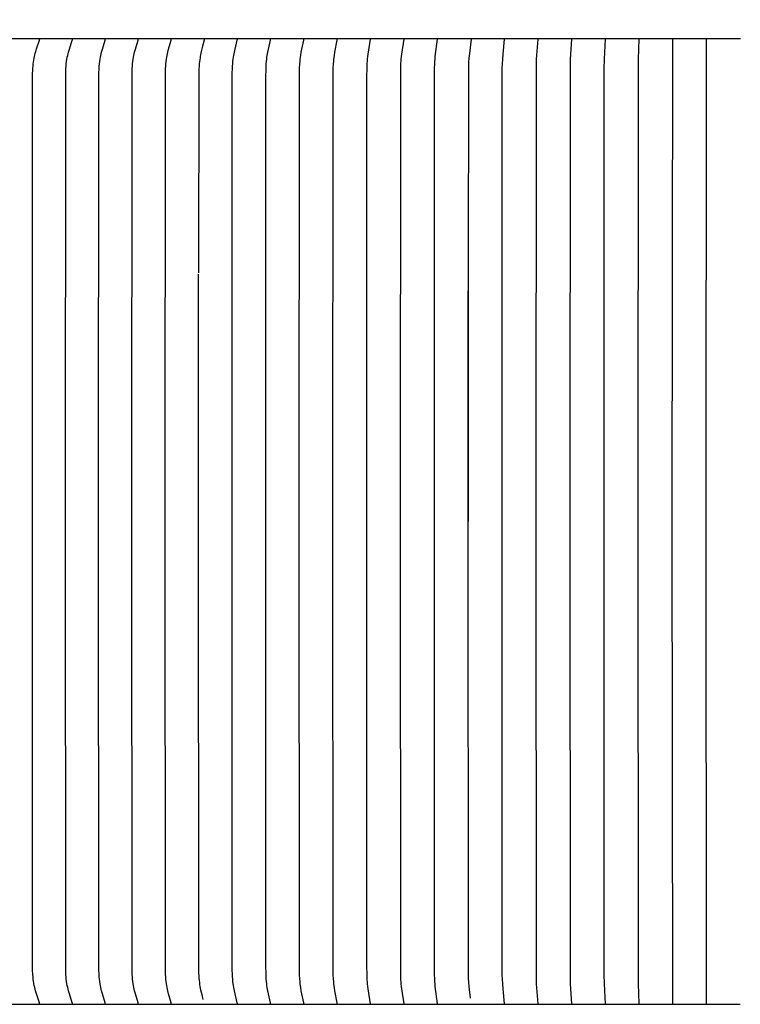
# Model space of a CAD drawing. Units: inches. Extents: x -9.5 to 76, y -6.7 to 22.1.
# Drawn here: x 4.6 to 6.6, y 16.9 to 19.6 of the extents above; entities that cross this region are included whole.
import ezdxf

# ---------------------------------------------------------------- set-up
doc = ezdxf.new("R2010")
doc.units = ezdxf.units.IN
doc.header["$MEASUREMENT"] = 0
doc.layers.add('Aura Vent', color=250, linetype='Continuous')
doc.layers.add('Dimension (ANSI)', color=5, linetype='Continuous')
doc.styles.add('Arial', font='arial.ttf')
doc.dimstyles.new('Dimensions', dxfattribs={"dimtxt": 0.109375, "dimasz": 0.125, "dimexe": 0.0625, "dimexo": 0.125, "dimgap": 0.09, "dimtad": 0, "dimtih": 1, "dimtoh": 1, "dimzin": 0, "dimdsep": 46, "dimlunit": 5, "dimtxsty": 'Arial', "dimcen": 0, "dimadec": 0, "dimazin": 0, "dimtfac": 1, "dimtofl": 0, "dimtmove": 0, "dimatfit": 3, "dimfxl": 1, "dimfrac": 2, "dimtolj": 1, "dimtzin": 0, "dimarcsym": 0})

# ---------------------------------------------------------------- blocks, each defined once
blk = doc.blocks.new('*D16')
at = {"layer": 'Defpoints', "color": 0, "transparency": 16777216}
for p in [(17.1736, 21.117), (-3.9152, 19.4269), (17.1736, 19.4182)]:
    blk.add_point(p, dxfattribs=at)
at = {"layer": 'Dimension (ANSI)', "color": 0, "lineweight": -2, "transparency": 16777216}
for p, q in [((-3.9152, 19.9269), (-3.9152, 21.367)), ((17.1736, 19.9182), (17.1736, 21.367)), ((-3.4152, 21.117), (4.2344, 21.117)), ((16.6736, 21.117), (9.0241, 21.117))]:
    blk.add_line(p, q, dxfattribs=at)
at = {"layer": 'Dimension (ANSI)', "color": 0, "transparency": 16777216}
for points in [[(-3.4152, 21.2004), (-3.4152, 21.0337), (-3.9152, 21.117)], [(16.6736, 21.2004), (16.6736, 21.0337), (17.1736, 21.117)]]:
    blk.add_solid(points, dxfattribs=at)
at = {"layer": 'Dimension (ANSI)', "color": 0, "transparency": 16777216, "insert": (6.6292, 21.117), "char_height": 0.4375, "attachment_point": 5, "style": 'Arial'}
blk.add_mtext('\\A1;Head Diameter\\P21"', dxfattribs=at)

msp = doc.modelspace()

# ---------------------------------------------------------------- linework, layer by layer
at = {"layer": 'Aura Vent', "color": 1}
for points in [[(6.6286, 19.5386), (-1.3717, 19.5386)], [(4.6782, 16.8526), (4.6783, 16.8527), (4.6783, 16.8528), (4.6783, 16.8529), (4.6783, 16.853), (4.6783, 16.8531), (4.6783, 16.8532), (4.6783, 16.8533), (4.6783, 16.8534), (4.6783, 16.8535), (4.6782, 16.8536), (4.6782, 16.8537), (4.6782, 16.8538), (4.6782, 16.854), (4.6781, 16.8542), (4.6781, 16.8544), (4.678, 16.8546), (4.678, 16.8548), (4.6779, 16.855), (4.6694, 16.8803), (4.667, 16.8886), (4.6657, 16.8934), (4.6644, 16.8982), (4.6633, 16.903), (4.6624, 16.9079), (4.6618, 16.9111), (4.6613, 16.9143), (4.6604, 16.9208), (4.6598, 16.9273), (4.6593, 16.9339), (4.6587, 16.947), (4.6579, 18.1948), (4.6579, 18.8525), (4.6586, 19.4404), (4.659, 19.4514), (4.6594, 19.4569), (4.6598, 19.4625), (4.6603, 19.4679), (4.661, 19.4734), (4.6618, 19.4789), (4.6628, 19.4843), (4.6638, 19.4889), (4.6649, 19.4934), (4.6661, 19.498), (4.6674, 19.5025), (4.6698, 19.5104), (4.6779, 19.5347), (4.678, 19.5349), (4.678, 19.5351), (4.6781, 19.5353), (4.6781, 19.5355), (4.6782, 19.5357), (4.6782, 19.5359), (4.6782, 19.536), (4.6782, 19.5361), (4.6783, 19.5362), (4.6783, 19.5363), (4.6783, 19.5364), (4.6783, 19.5365), (4.6783, 19.5366), (4.6783, 19.5367), (4.6783, 19.5368), (4.6783, 19.5369), (4.6783, 19.537), (4.6782, 19.5371)], [(4.7694, 16.8526), (4.7694, 16.8527), (4.7694, 16.8528), (4.7694, 16.8529), (4.7694, 16.853), (4.7694, 16.8531), (4.7694, 16.8532), (4.7694, 16.8533), (4.7694, 16.8534), (4.7694, 16.8535), (4.7693, 16.8536), (4.7693, 16.8537), (4.7693, 16.8538), (4.7693, 16.854), (4.7693, 16.8542), (4.7692, 16.8544), (4.7692, 16.8546), (4.7691, 16.855), (4.761, 16.8804), (4.7586, 16.8886), (4.7573, 16.8934), (4.7562, 16.8982), (4.7551, 16.903), (4.7542, 16.9079), (4.7532, 16.9143), (4.7524, 16.9208), (4.7517, 16.9274), (4.7513, 16.9339), (4.7507, 16.947), (4.7499, 18.1948), (4.7507, 19.4427), (4.7513, 19.4558), (4.7517, 19.4623), (4.7524, 19.4689), (4.7532, 19.4754), (4.7542, 19.4818), (4.7551, 19.4867), (4.7562, 19.4915), (4.7573, 19.4963), (4.7586, 19.5011), (4.761, 19.5093), (4.7691, 19.5347), (4.7692, 19.5351), (4.7692, 19.5353), (4.7693, 19.5355), (4.7693, 19.5357), (4.7693, 19.5359), (4.7693, 19.536), (4.7693, 19.5361), (4.7694, 19.5362), (4.7694, 19.5363), (4.7694, 19.5364), (4.7694, 19.5365), (4.7694, 19.5366), (4.7694, 19.5367), (4.7694, 19.5368), (4.7694, 19.5369), (4.7694, 19.537), (4.7694, 19.5371)], [(4.8607, 16.8526), (4.8607, 16.8527), (4.8607, 16.8528), (4.8607, 16.8529), (4.8607, 16.853), (4.8607, 16.8531), (4.8607, 16.8532), (4.8607, 16.8533), (4.8607, 16.8534), (4.8607, 16.8535), (4.8607, 16.8536), (4.8607, 16.8538), (4.8607, 16.854), (4.8606, 16.8542), (4.8606, 16.8544), (4.8605, 16.8546), (4.8604, 16.855), (4.8527, 16.8804), (4.8505, 16.8886), (4.8493, 16.8934), (4.8482, 16.8982), (4.8472, 16.903), (4.8463, 16.9079), (4.8453, 16.9143), (4.8446, 16.9208), (4.844, 16.9274), (4.8435, 16.9339), (4.843, 16.947), (4.8422, 18.1948), (4.843, 19.4427), (4.8435, 19.4558), (4.844, 19.4623), (4.8446, 19.4689), (4.8453, 19.4754), (4.8463, 19.4818), (4.8472, 19.4867), (4.8482, 19.4915), (4.8493, 19.4963), (4.8505, 19.5011), (4.8527, 19.5093), (4.8604, 19.5347), (4.8605, 19.5351), (4.8606, 19.5353), (4.8606, 19.5355), (4.8607, 19.5357), (4.8607, 19.5359), (4.8607, 19.5361), (4.8607, 19.5362), (4.8607, 19.5363), (4.8607, 19.5364), (4.8607, 19.5365), (4.8607, 19.5366), (4.8607, 19.5367), (4.8607, 19.5368), (4.8607, 19.5369), (4.8607, 19.537), (4.8607, 19.5371)], [(4.9523, 16.8526), (4.9523, 16.8527), (4.9523, 16.8528), (4.9523, 16.8529), (4.9523, 16.853), (4.9523, 16.8531), (4.9523, 16.8532), (4.9523, 16.8533), (4.9523, 16.8534), (4.9523, 16.8535), (4.9523, 16.8536), (4.9523, 16.8538), (4.9523, 16.854), (4.9522, 16.8542), (4.9522, 16.8544), (4.9521, 16.8546), (4.952, 16.855), (4.9448, 16.8804), (4.9426, 16.8886), (4.9415, 16.8934), (4.9404, 16.8982), (4.9395, 16.903), (4.9387, 16.9079), (4.9377, 16.9144), (4.937, 16.9209), (4.9364, 16.9274), (4.936, 16.9339), (4.9355, 16.947), (4.9348, 18.1948), (4.9355, 19.4427), (4.936, 19.4558), (4.9364, 19.4623), (4.937, 19.4688), (4.9377, 19.4753), (4.9387, 19.4818), (4.9395, 19.4867), (4.9404, 19.4915), (4.9415, 19.4963), (4.9426, 19.5011), (4.9448, 19.5093), (4.952, 19.5347), (4.9521, 19.5351), (4.9522, 19.5353), (4.9522, 19.5355), (4.9523, 19.5357), (4.9523, 19.5359), (4.9523, 19.5361), (4.9523, 19.5362), (4.9523, 19.5363), (4.9523, 19.5364), (4.9523, 19.5365), (4.9523, 19.5366), (4.9523, 19.5367), (4.9523, 19.5368), (4.9523, 19.5369), (4.9523, 19.537), (4.9523, 19.5371)], [(5.0442, 16.8526), (5.0442, 16.8527), (5.0442, 16.8528), (5.0442, 16.8529), (5.0442, 16.853), (5.0442, 16.8531), (5.0442, 16.8532), (5.0442, 16.8533), (5.0442, 16.8534), (5.0442, 16.8536), (5.0441, 16.8538), (5.0441, 16.854), (5.0441, 16.8542), (5.044, 16.8544), (5.044, 16.8546), (5.0439, 16.855), (5.037, 16.8804), (5.035, 16.8886), (5.0329, 16.8982), (5.032, 16.903), (5.0313, 16.9079), (5.0304, 16.9144), (5.0297, 16.9209), (5.0291, 16.9274), (5.0287, 16.9339), (5.0282, 16.947), (5.0276, 18.1948), (5.0282, 19.4427), (5.0287, 19.4558), (5.0291, 19.4623), (5.0297, 19.4688), (5.0304, 19.4753), (5.0313, 19.4818), (5.032, 19.4867), (5.0329, 19.4915), (5.035, 19.5011), (5.037, 19.5093), (5.0439, 19.5347), (5.044, 19.5351), (5.044, 19.5353), (5.0441, 19.5355), (5.0441, 19.5357), (5.0441, 19.5359), (5.0442, 19.5361), (5.0442, 19.5363), (5.0442, 19.5364), (5.0442, 19.5365), (5.0442, 19.5366), (5.0442, 19.5367), (5.0442, 19.5368), (5.0442, 19.5369), (5.0442, 19.537), (5.0442, 19.5371)], [(5.1362, 19.5371), (5.1362, 19.537), (5.1362, 19.5369), (5.1362, 19.5368), (5.1362, 19.5367), (5.1362, 19.5366), (5.1362, 19.5365), (5.1362, 19.5363), (5.1362, 19.5361), (5.1362, 19.5359), (5.1362, 19.5357), (5.1361, 19.5355), (5.1361, 19.5353), (5.1361, 19.5351), (5.136, 19.5347), (5.1317, 19.5182), (5.1279, 19.5025), (5.1261, 19.4938), (5.1253, 19.4895), (5.1245, 19.4851), (5.1238, 19.4798), (5.1231, 19.4745), (5.1226, 19.4692), (5.1222, 19.4639), (5.1216, 19.4532), (5.1212, 19.4425), (5.1206, 18.887)], [(5.2285, 16.8526), (5.2285, 16.8527), (5.2285, 16.8528), (5.2285, 16.8529), (5.2285, 16.853), (5.2285, 16.8532), (5.2285, 16.8534), (5.2285, 16.8536), (5.2284, 16.8538), (5.2284, 16.854), (5.2284, 16.8542), (5.2284, 16.8544), (5.2283, 16.8546), (5.2282, 16.855), (5.2241, 16.8722), (5.2204, 16.8886), (5.2185, 16.8982), (5.2178, 16.903), (5.2171, 16.9079), (5.2163, 16.9144), (5.2157, 16.9209), (5.2152, 16.9274), (5.2148, 16.9339), (5.2144, 16.947), (5.2138, 18.1948), (5.2144, 19.4427), (5.2148, 19.4558), (5.2152, 19.4623), (5.2157, 19.4688), (5.2163, 19.4753), (5.2171, 19.4818), (5.2178, 19.4867), (5.2185, 19.4915), (5.2204, 19.5011), (5.2241, 19.5175), (5.2282, 19.5347), (5.2283, 19.5351), (5.2284, 19.5353), (5.2284, 19.5355), (5.2284, 19.5357), (5.2284, 19.5359), (5.2285, 19.5361), (5.2285, 19.5363), (5.2285, 19.5365), (5.2285, 19.5367), (5.2285, 19.5368), (5.2285, 19.5369), (5.2285, 19.537), (5.2285, 19.5371)], [(5.3209, 16.8526), (5.3209, 16.8527), (5.3209, 16.8528), (5.3209, 16.853), (5.3209, 16.8532), (5.3209, 16.8534), (5.3209, 16.8536), (5.3209, 16.8538), (5.3209, 16.854), (5.3208, 16.8542), (5.3208, 16.8546), (5.3207, 16.855), (5.3168, 16.8722), (5.3134, 16.8886), (5.3117, 16.8982), (5.3109, 16.903), (5.3103, 16.9079), (5.3095, 16.9144), (5.309, 16.9209), (5.3082, 16.9339), (5.3076, 16.9601), (5.3073, 18.1948), (5.3076, 19.4296), (5.3082, 19.4558), (5.309, 19.4688), (5.3095, 19.4753), (5.3103, 19.4818), (5.3109, 19.4867), (5.3117, 19.4915), (5.3134, 19.5011), (5.3168, 19.5175), (5.3207, 19.5347), (5.3208, 19.5351), (5.3208, 19.5355), (5.3209, 19.5357), (5.3209, 19.5359), (5.3209, 19.5361), (5.3209, 19.5363), (5.3209, 19.5365), (5.3209, 19.5367), (5.3209, 19.5369), (5.3209, 19.537), (5.3209, 19.5371)], [(5.4135, 16.8526), (5.4136, 16.8528), (5.4136, 16.853), (5.4136, 16.8532), (5.4136, 16.8534), (5.4135, 16.8536), (5.4135, 16.8538), (5.4135, 16.854), (5.4135, 16.8542), (5.4134, 16.8546), (5.4133, 16.855), (5.4065, 16.8886), (5.4049, 16.8982), (5.4037, 16.9079), (5.403, 16.9144), (5.4024, 16.9209), (5.4017, 16.9339), (5.4012, 16.9601), (5.4009, 18.1948), (5.4012, 19.4296), (5.4017, 19.4558), (5.4024, 19.4688), (5.403, 19.4753), (5.4037, 19.4818), (5.4049, 19.4915), (5.4065, 19.5011), (5.4133, 19.5347), (5.4134, 19.5351), (5.4135, 19.5355), (5.4135, 19.5357), (5.4135, 19.5359), (5.4135, 19.5361), (5.4136, 19.5363), (5.4136, 19.5365), (5.4136, 19.5367), (5.4136, 19.5369), (5.4135, 19.5371)], [(5.5063, 16.8526), (5.5064, 16.8528), (5.5064, 16.853), (5.5064, 16.8532), (5.5064, 16.8534), (5.5063, 16.8536), (5.5063, 16.8538), (5.5063, 16.854), (5.5063, 16.8542), (5.5062, 16.8546), (5.5062, 16.855), (5.4998, 16.8886), (5.4984, 16.8982), (5.4972, 16.9079), (5.4966, 16.9144), (5.4961, 16.9209), (5.4954, 16.9339), (5.4948, 16.9754), (5.4946, 18.1948), (5.4948, 19.4143), (5.4954, 19.4558), (5.4961, 19.4688), (5.4966, 19.4753), (5.4972, 19.4818), (5.4984, 19.4915), (5.4998, 19.5011), (5.5062, 19.5347), (5.5062, 19.5351), (5.5063, 19.5355), (5.5063, 19.5357), (5.5063, 19.5359), (5.5063, 19.5361), (5.5064, 19.5363), (5.5064, 19.5365), (5.5064, 19.5367), (5.5064, 19.5369), (5.5063, 19.5371)], [(5.5993, 16.8526), (5.5925, 16.894), (5.5916, 16.9009), (5.5908, 16.9079), (5.5903, 16.9135), (5.59, 16.9192), (5.5895, 16.9306), (5.5888, 16.9601), (5.5885, 18.1948), (5.5888, 19.4296), (5.5895, 19.4591), (5.59, 19.4705), (5.5903, 19.4762), (5.5908, 19.4818), (5.5916, 19.4888), (5.5925, 19.4957), (5.5993, 19.5371)], [(5.6924, 16.8526), (5.6863, 16.894), (5.6854, 16.9009), (5.6847, 16.9079), (5.6842, 16.9135), (5.6839, 16.9192), (5.6834, 16.9306), (5.6826, 18.1948), (5.6834, 19.4591), (5.6839, 19.4705), (5.6842, 19.4762), (5.6847, 19.4818), (5.6854, 19.4888), (5.6863, 19.4957), (5.6924, 19.5371)], [(5.7856, 16.8526), (5.7793, 16.901), (5.7786, 16.9079), (5.7781, 16.9144), (5.7778, 16.9209), (5.7773, 16.934), (5.7768, 18.1948), (5.7773, 19.4557), (5.7778, 19.4688), (5.7781, 19.4753), (5.7786, 19.4818), (5.7793, 19.4887), (5.7856, 19.5371)], [(5.8789, 19.5371), (5.8742, 19.4975), (5.8729, 19.4843), (5.8722, 19.4733), (5.8718, 19.4624), (5.8713, 18.866), (5.8713, 18.1948)], [(5.9724, 16.8526), (5.9681, 16.894), (5.967, 16.9079), (5.9663, 16.9209), (5.9659, 16.934), (5.9655, 18.1948), (5.9659, 19.4557), (5.9663, 19.4688), (5.967, 19.4818), (5.9681, 19.4957), (5.9724, 19.5371)], [(6.0659, 16.8526), (6.0613, 16.9079), (6.0607, 16.9209), (6.06, 18.1948), (6.0607, 19.4688), (6.0613, 19.4818), (6.0659, 19.5371)], [(6.1595, 16.8526), (6.1556, 16.9079), (6.1552, 16.9209), (6.1546, 18.1948), (6.1552, 19.4688), (6.1556, 19.4818), (6.1595, 19.5371)], [(6.2532, 16.8526), (6.2501, 16.9079), (6.2495, 16.934), (6.2493, 18.1948), (6.2495, 19.4557), (6.2501, 19.4818), (6.2532, 19.5371)], [(6.3469, 16.8526), (6.3446, 16.9079), (6.344, 18.1948), (6.3446, 19.4818), (6.3469, 19.5371)], [(6.4407, 16.8526), (6.4387, 18.1948), (6.4407, 19.5371)], [(6.5345, 16.8526), (6.5335, 18.1948), (6.5345, 19.5371)], [(5.1334, 16.8647), (5.1301, 16.8777), (5.1271, 16.8907), (5.1261, 16.8959), (5.1251, 16.901), (5.1243, 16.9062), (5.1236, 16.9114), (5.1229, 16.9177), (5.1223, 16.9241), (5.1219, 16.9304), (5.1215, 16.9368), (5.121, 16.9623), (5.1206, 18.1948), (5.1206, 18.8831), (5.1206, 18.8832)], [(5.8713, 18.8832), (5.8713, 18.8831)], [(5.8771, 16.868), (5.8734, 16.9005), (5.8725, 16.9114), (5.8719, 16.9241), (5.8715, 16.9368), (5.8711, 18.1948), (5.8711, 18.8371)], [(-1.3717, 16.8511), (6.6283, 16.8511)], [(6.5345, 16.8526), (6.5345, 16.8511)]]:
    msp.add_lwpolyline(points, dxfattribs=at)

# ---------------------------------------------------------------- dimensions: what is measured, and where the dimension line sits
at = {"layer": 'Dimension (ANSI)', "color": 5}
dim = msp.add_linear_dim(base=(17.1736, 21.117), p1=(-3.9152, 19.4269), p2=(17.1736, 19.4182), text='Head Diameter\\P<>', dimstyle='Dimensions', override={"dimdec": 0, "dimpost": '"'}, dxfattribs=at)
dim.commit()
dim.dimension.update_dxf_attribs({"geometry": '*D16', "text_midpoint": (6.6292, 21.117)})

doc.saveas('drawing.dxf')
